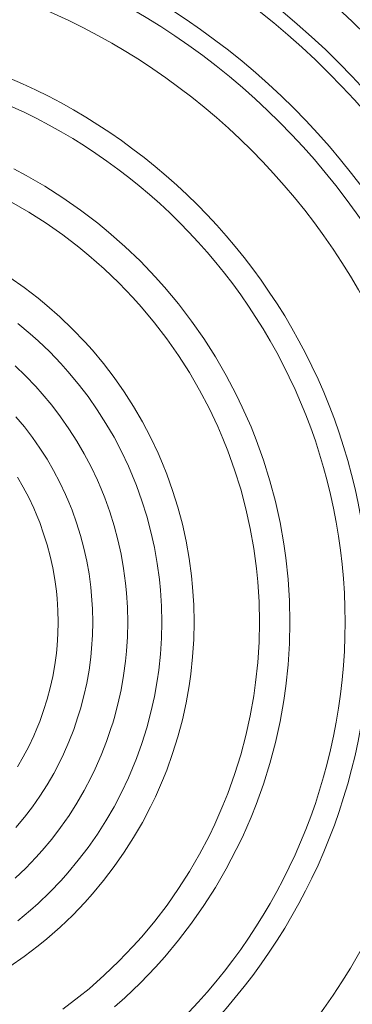
# Model space of a CAD drawing. Units: inches. Extents: x 0.5 to 16.1, y 0.5 to 11.2.
# Drawn here: x 4.1 to 4.5, y 9 to 9.9 of the extents above; entities that cross this region are included whole.
import ezdxf

# ---------------------------------------------------------------- set-up
doc = ezdxf.new("R2010")
doc.units = ezdxf.units.IN
doc.header["$MEASUREMENT"] = 0
doc.layers.add('art', color=7, linetype='Continuous', lineweight=0)

msp = doc.modelspace()

# ---------------------------------------------------------------- linework, layer by layer
at = {"layer": 'art', "color": 18, "lineweight": 20, "true_color": 0x010101}
for points in [[(4.12573, 9.80215), (4.13782, 9.79569), (4.15617, 9.78506), (4.17401, 9.77367), (4.19136, 9.76155), (4.20822, 9.74867), (4.21879, 9.74), (4.23472, 9.72598), (4.25002, 9.71131), (4.26469, 9.69601), (4.27387, 9.68576), (4.28745, 9.66947), (4.30031, 9.65264), (4.31242, 9.63532), (4.32378, 9.6175), (4.33442, 9.59917), (4.34429, 9.58037), (4.35022, 9.56805), (4.35877, 9.54859), (4.36386, 9.53582), (4.37103, 9.51583), (4.37735, 9.49558), (4.3828, 9.47511), (4.38736, 9.45449), (4.39105, 9.43368), (4.39301, 9.41977), (4.39523, 9.39873), (4.39655, 9.37766), (4.39697, 9.35664)], [(4.12336, 9.76949), (4.1406, 9.75949), (4.15739, 9.74879), (4.1737, 9.73738), (4.18955, 9.72528), (4.19948, 9.71713), (4.21447, 9.70394), (4.22886, 9.69015), (4.24266, 9.67576), (4.25129, 9.66611), (4.26406, 9.65079), (4.27615, 9.63497), (4.28753, 9.61869), (4.29822, 9.60194), (4.30821, 9.58471), (4.31749, 9.56702), (4.32603, 9.54895), (4.33112, 9.53714), (4.33591, 9.52511), (4.34266, 9.50631), (4.3486, 9.48727), (4.35372, 9.46803), (4.35801, 9.44865), (4.36147, 9.4291), (4.36411, 9.40938), (4.3654, 9.39623), (4.36664, 9.37642), (4.36704, 9.35664)], [(4.12172, 9.69539), (4.13581, 9.68554), (4.1495, 9.67508), (4.15809, 9.66804), (4.17103, 9.65665), (4.18346, 9.64473), (4.19538, 9.63231), (4.20284, 9.62397), (4.21387, 9.61073), (4.22431, 9.59707), (4.23414, 9.58301), (4.24337, 9.56854), (4.25201, 9.55365), (4.26002, 9.53838), (4.2674, 9.52276), (4.27179, 9.51256), (4.27594, 9.50217), (4.28177, 9.48592), (4.2869, 9.46947), (4.29132, 9.45286), (4.29503, 9.43612), (4.29802, 9.41924), (4.3003, 9.40221), (4.30142, 9.39082), (4.30249, 9.37371), (4.30283, 9.35664)], [(4.12963, 9.65025), (4.14185, 9.64008), (4.1495, 9.63324), (4.16097, 9.62224), (4.17198, 9.61077), (4.17885, 9.60308), (4.18902, 9.59089), (4.19865, 9.57829), (4.2077, 9.56534), (4.2162, 9.55202), (4.22416, 9.5383), (4.23155, 9.52423), (4.23835, 9.50982), (4.24241, 9.50039), (4.24624, 9.49079), (4.25161, 9.47581), (4.25635, 9.46065), (4.26042, 9.44534), (4.26384, 9.42992), (4.26659, 9.41436), (4.26869, 9.39867), (4.26972, 9.38818), (4.27071, 9.37239), (4.27102, 9.35664)], [(4.12686, 9.60861), (4.13732, 9.59859), (4.14734, 9.58814), (4.15362, 9.58113), (4.16288, 9.57002), (4.17164, 9.55855), (4.17989, 9.54676), (4.18763, 9.53463), (4.19488, 9.52213), (4.20161, 9.50931), (4.20781, 9.49619), (4.21151, 9.48759), (4.215, 9.47883), (4.2199, 9.46518), (4.22421, 9.45137), (4.22792, 9.43743), (4.23103, 9.42339), (4.23354, 9.40923), (4.23545, 9.39494), (4.23639, 9.38539), (4.23729, 9.371), (4.23757, 9.35664)], [(4.1277, 9.55859), (4.13603, 9.5486), (4.14391, 9.53828), (4.15133, 9.52767), (4.1583, 9.51676), (4.16481, 9.50552), (4.17087, 9.49398), (4.17645, 9.48218), (4.17978, 9.47444), (4.18292, 9.46656), (4.18733, 9.45428), (4.1912, 9.44186), (4.19454, 9.42932), (4.19734, 9.41669), (4.1996, 9.40395), (4.20132, 9.3911), (4.20216, 9.3825), (4.20297, 9.36956), (4.20323, 9.35664)], [(4.12918, 9.49914), (4.13494, 9.48923), (4.1403, 9.47904), (4.14525, 9.4686), (4.14834, 9.46142), (4.1511, 9.45447), (4.15501, 9.44355), (4.15846, 9.43249), (4.16143, 9.42131), (4.16391, 9.41004), (4.16592, 9.39868), (4.16746, 9.38721), (4.16819, 9.37973), (4.16892, 9.36818), (4.16916, 9.35664)], [(4.30283, 9.35664), (4.30249, 9.33957), (4.30142, 9.32247), (4.29962, 9.30538), (4.29802, 9.29407), (4.29503, 9.27717), (4.29132, 9.26042), (4.2869, 9.24379), (4.28176, 9.22734), (4.27594, 9.2111), (4.27182, 9.20076), (4.26487, 9.18495), (4.26006, 9.17496), (4.25205, 9.15969), (4.24342, 9.1448), (4.23419, 9.13033), (4.22436, 9.11627), (4.21392, 9.1026), (4.20289, 9.08937), (4.19546, 9.08105), (4.18354, 9.06862), (4.17111, 9.0567), (4.15817, 9.0453), (4.14961, 9.03828), (4.13592, 9.02781), (4.12183, 9.01796)], [(4.23757, 9.35664), (4.23729, 9.34229), (4.23639, 9.32792), (4.23545, 9.31831), (4.23354, 9.30404), (4.23103, 9.2899), (4.22793, 9.2759), (4.22421, 9.26194), (4.22285, 9.25734), (4.22148, 9.25294), (4.21678, 9.23921), (4.21153, 9.22573), (4.20571, 9.21248), (4.20166, 9.20407), (4.19494, 9.19125), (4.18769, 9.17874), (4.17994, 9.16659), (4.17168, 9.15478), (4.16292, 9.1433), (4.15365, 9.13219), (4.14742, 9.12521), (4.1374, 9.11477), (4.12696, 9.10475)], [(4.20323, 9.35664), (4.20297, 9.34373), (4.20216, 9.3308), (4.20131, 9.32216), (4.19959, 9.30932), (4.19734, 9.2966), (4.19455, 9.284), (4.1912, 9.27145), (4.18998, 9.26731), (4.18874, 9.26336), (4.18452, 9.251), (4.1798, 9.23888), (4.17456, 9.22696), (4.17092, 9.21939), (4.16487, 9.20785), (4.15835, 9.1966), (4.15138, 9.18567), (4.14395, 9.17505), (4.13606, 9.16472), (4.12773, 9.15472)], [(4.16916, 9.35664), (4.16892, 9.34513), (4.1682, 9.33361), (4.16746, 9.32609), (4.16593, 9.31462), (4.16392, 9.30325), (4.16143, 9.29198), (4.15846, 9.28079), (4.15501, 9.26973), (4.1511, 9.2588), (4.14835, 9.25191), (4.14528, 9.24476), (4.14034, 9.23431), (4.13498, 9.22411), (4.12922, 9.2142)], [(4.27102, 9.35664), (4.27071, 9.3409), (4.26972, 9.32513), (4.26807, 9.30938), (4.2666, 9.29895), (4.26384, 9.28338), (4.26042, 9.26794), (4.25634, 9.25261), (4.25161, 9.23745), (4.24624, 9.22247), (4.24244, 9.21293), (4.23839, 9.20354), (4.2316, 9.18914), (4.22421, 9.17506), (4.21626, 9.16134), (4.20775, 9.14801), (4.1987, 9.13505), (4.18907, 9.12245), (4.1789, 9.11025), (4.17205, 9.10258), (4.16106, 9.09111), (4.14959, 9.08012), (4.14197, 9.0733), (4.12976, 9.06312)], [(4.36704, 9.35664), (4.36664, 9.33687), (4.3654, 9.31706), (4.36332, 9.29728), (4.36148, 9.28421), (4.35801, 9.26464), (4.35372, 9.24525), (4.3486, 9.226), (4.34266, 9.20695), (4.33591, 9.18815), (4.33114, 9.17619), (4.3231, 9.15789), (4.31754, 9.14633), (4.30826, 9.12865), (4.29827, 9.11141), (4.28759, 9.09466), (4.27621, 9.07838), (4.26412, 9.06255), (4.25135, 9.04723), (4.24275, 9.03761), (4.22895, 9.02322), (4.21456, 9.00942), (4.19958, 8.99623), (4.18967, 8.98809), (4.17382, 8.97598)], [(4.39697, 9.35664), (4.39655, 9.33561), (4.39523, 9.31454), (4.39301, 9.2935), (4.39105, 9.27961), (4.38736, 9.2588), (4.3828, 9.23817), (4.37735, 9.2177), (4.37104, 9.19745), (4.36386, 9.17745), (4.35879, 9.16473), (4.35025, 9.14528), (4.34433, 9.13299), (4.33447, 9.11418), (4.32384, 9.09585), (4.31247, 9.07803), (4.30037, 9.06071), (4.28751, 9.04388), (4.27393, 9.02759), (4.26479, 9.01736), (4.25011, 9.00205), (4.23481, 8.98738), (4.22462, 8.97827)]]:
    msp.add_lwpolyline(points, dxfattribs=at)
for points in [[(5.05361, 9.35664), (5.05361, 9.99627), (4.53509, 10.51479), (3.89546, 10.51479), (3.25582, 10.51479), (2.7373, 9.99627), (2.7373, 9.35664), (2.7373, 8.717), (3.25582, 8.19848), (3.89546, 8.19848), (4.53509, 8.19848), (5.05361, 8.717), (5.05361, 9.35664)], [(5.0419, 9.35664), (5.0419, 9.9898), (4.52862, 10.50308), (3.89546, 10.50308), (3.26229, 10.50308), (2.74901, 9.9898), (2.74901, 9.35664), (2.74901, 8.72347), (3.26229, 8.21019), (3.89546, 8.21019), (4.52862, 8.21019), (5.0419, 8.72347), (5.0419, 9.35664)], [(5.0371, 9.35664), (5.0371, 9.98715), (4.52597, 10.49828), (3.89546, 10.49828), (3.26494, 10.49828), (2.75381, 9.98715), (2.75381, 9.35664), (2.75381, 8.72612), (3.26494, 8.21499), (3.89546, 8.21499), (4.52597, 8.21499), (5.0371, 8.72612), (5.0371, 9.35664)], [(5.01758, 9.35664), (5.01758, 9.97637), (4.51519, 10.47876), (3.89546, 10.47876), (3.27572, 10.47876), (2.77333, 9.97637), (2.77333, 9.35664), (2.77333, 8.7369), (3.27572, 8.23451), (3.89546, 8.23451), (4.51519, 8.23451), (5.01758, 8.7369), (5.01758, 9.35664)], [(4.97512, 9.35664), (4.97512, 9.95292), (4.49174, 10.4363), (3.89546, 10.4363), (3.29917, 10.4363), (2.81579, 9.95292), (2.81579, 9.35664), (2.81579, 8.76035), (3.29917, 8.27697), (3.89546, 8.27697), (4.49174, 8.27697), (4.97512, 8.76035), (4.97512, 9.35664)], [(4.95988, 9.35664), (4.95988, 9.9445), (4.48332, 10.42106), (3.89546, 10.42106), (3.30759, 10.42106), (2.83103, 9.9445), (2.83103, 9.35664), (2.83103, 8.76877), (3.30759, 8.29221), (3.89546, 8.29221), (4.48332, 8.29221), (4.95988, 8.76877), (4.95988, 9.35664)], [(4.94464, 9.35664), (4.94464, 9.93609), (4.4749, 10.40582), (3.89546, 10.40582), (3.31601, 10.40582), (2.84627, 9.93609), (2.84627, 9.35664), (2.84627, 8.77719), (3.31601, 8.30745), (3.89546, 8.30745), (4.4749, 8.30745), (4.94464, 8.77719), (4.94464, 9.35664)], [(4.90171, 9.35664), (4.90171, 9.91238), (4.4512, 10.36289), (3.89546, 10.36289), (3.33972, 10.36289), (2.8892, 9.91238), (2.8892, 9.35664), (2.8892, 8.8009), (3.33972, 8.35038), (3.89546, 8.35038), (4.4512, 8.35038), (4.90171, 8.8009), (4.90171, 9.35664)], [(4.88747, 9.35664), (4.88747, 9.90451), (4.44333, 10.34865), (3.89546, 10.34865), (3.34758, 10.34865), (2.90344, 9.90451), (2.90344, 9.35664), (2.90344, 8.80876), (3.34758, 8.36462), (3.89546, 8.36462), (4.44333, 8.36462), (4.88747, 8.80876), (4.88747, 9.35664)], [(4.88622, 9.35664), (4.88622, 9.90382), (4.44264, 10.3474), (3.89546, 10.3474), (3.34827, 10.3474), (2.90469, 9.90382), (2.90469, 9.35664), (2.90469, 8.80945), (3.34827, 8.36587), (3.89546, 8.36587), (4.44264, 8.36587), (4.88622, 8.80945), (4.88622, 9.35664)], [(4.88621, 9.35664), (4.88621, 9.90382), (4.44263, 10.34739), (3.89546, 10.34739), (3.34828, 10.34739), (2.9047, 9.90382), (2.9047, 9.35664), (2.9047, 8.80946), (3.34828, 8.36588), (3.89546, 8.36588), (4.44263, 8.36588), (4.88621, 8.80946), (4.88621, 9.35664)], [(4.87227, 9.35664), (4.87227, 9.89612), (4.43494, 10.33345), (3.89546, 10.33345), (3.35598, 10.33345), (2.91864, 9.89612), (2.91864, 9.35664), (2.91864, 8.81716), (3.35598, 8.37982), (3.89546, 8.37982), (4.43494, 8.37982), (4.87227, 8.81716), (4.87227, 9.35664)], [(4.86972, 9.35664), (4.86972, 9.89471), (4.43353, 10.3309), (3.89546, 10.3309), (3.35738, 10.3309), (2.92119, 9.89471), (2.92119, 9.35664), (2.92119, 8.81856), (3.35738, 8.38237), (3.89546, 8.38237), (4.43353, 8.38237), (4.86972, 8.81856), (4.86972, 9.35664)], [(4.86796, 9.35664), (4.86796, 9.89374), (4.43255, 10.32914), (3.89546, 10.32914), (3.35836, 10.32914), (2.92295, 9.89374), (2.92295, 9.35664), (2.92295, 8.81954), (3.35836, 8.38413), (3.89546, 8.38413), (4.43255, 8.38413), (4.86796, 8.81954), (4.86796, 9.35664)], [(4.86624, 9.35664), (4.86624, 9.89279), (4.43161, 10.32742), (3.89546, 10.32742), (3.3593, 10.32742), (2.92467, 9.89279), (2.92467, 9.35664), (2.92467, 8.82049), (3.3593, 8.38585), (3.89546, 8.38585), (4.43161, 8.38585), (4.86624, 8.82049), (4.86624, 9.35664)], [(4.86437, 9.35664), (4.86437, 9.89175), (4.43057, 10.32555), (3.89546, 10.32555), (3.36034, 10.32555), (2.92654, 9.89175), (2.92654, 9.35664), (2.92654, 8.82152), (3.36034, 8.38773), (3.89546, 8.38773), (4.43057, 8.38773), (4.86437, 8.82152), (4.86437, 9.35664)], [(4.86241, 9.35664), (4.86241, 9.89067), (4.42949, 10.32359), (3.89546, 10.32359), (3.36142, 10.32359), (2.9285, 9.89067), (2.9285, 9.35664), (2.9285, 8.8226), (3.36142, 8.38968), (3.89546, 8.38968), (4.42949, 8.38968), (4.86241, 8.8226), (4.86241, 9.35664)], [(4.86048, 9.35664), (4.86048, 9.88961), (4.42843, 10.32166), (3.89546, 10.32166), (3.36249, 10.32166), (2.93043, 9.88961), (2.93043, 9.35664), (2.93043, 8.82367), (3.36249, 8.39161), (3.89546, 8.39161), (4.42843, 8.39161), (4.86048, 8.82367), (4.86048, 9.35664)], [(4.85857, 9.35664), (4.85857, 9.88855), (4.42737, 10.31975), (3.89546, 10.31975), (3.36354, 10.31975), (2.93235, 9.88855), (2.93235, 9.35664), (2.93235, 8.82473), (3.36354, 8.39353), (3.89546, 8.39353), (4.42737, 8.39353), (4.85857, 8.82473), (4.85857, 9.35664)], [(4.85631, 9.35664), (4.85631, 9.8873), (4.42612, 10.31749), (3.89546, 10.31749), (3.36479, 10.31749), (2.9346, 9.8873), (2.9346, 9.35664), (2.9346, 8.82597), (3.36479, 8.39578), (3.89546, 8.39578), (4.42612, 8.39578), (4.85631, 8.82597), (4.85631, 9.35664)], [(4.85403, 9.35664), (4.85403, 9.88604), (4.42486, 10.31521), (3.89546, 10.31521), (3.36605, 10.31521), (2.93689, 9.88604), (2.93689, 9.35664), (2.93689, 8.82723), (3.36605, 8.39807), (3.89546, 8.39807), (4.42486, 8.39807), (4.85403, 8.82723), (4.85403, 9.35664)], [(4.85152, 9.35664), (4.85152, 9.88466), (4.42348, 10.3127), (3.89546, 10.3127), (3.36744, 10.3127), (2.93939, 9.88466), (2.93939, 9.35664), (2.93939, 8.82862), (3.36744, 8.40057), (3.89546, 8.40057), (4.42348, 8.40057), (4.85152, 8.82862), (4.85152, 9.35664)], [(4.84922, 9.35664), (4.84922, 9.88339), (4.42221, 10.3104), (3.89546, 10.3104), (3.36871, 10.3104), (2.94169, 9.88339), (2.94169, 9.35664), (2.94169, 8.82989), (3.36871, 8.40287), (3.89546, 8.40287), (4.42221, 8.40287), (4.84922, 8.82989), (4.84922, 9.35664)], [(4.84664, 9.35664), (4.84664, 9.88196), (4.42078, 10.30782), (3.89546, 10.30782), (3.37013, 10.30782), (2.94427, 9.88196), (2.94427, 9.35664), (2.94427, 8.83131), (3.37013, 8.40545), (3.89546, 8.40545), (4.42078, 8.40545), (4.84664, 8.83131), (4.84664, 9.35664)], [(4.84388, 9.35664), (4.84388, 9.88044), (4.41926, 10.30506), (3.89546, 10.30506), (3.37166, 10.30506), (2.94703, 9.88044), (2.94703, 9.35664), (2.94703, 8.83284), (3.37166, 8.40821), (3.89546, 8.40821), (4.41926, 8.40821), (4.84388, 8.83284), (4.84388, 9.35664)], [(4.84105, 9.35664), (4.84105, 9.87888), (4.4177, 10.30223), (3.89546, 10.30223), (3.37322, 10.30223), (2.94986, 9.87888), (2.94986, 9.35664), (2.94986, 8.8344), (3.37322, 8.41104), (3.89546, 8.41104), (4.4177, 8.41104), (4.84105, 8.8344), (4.84105, 9.35664)], [(4.83827, 9.35664), (4.83827, 9.87734), (4.41616, 10.29945), (3.89546, 10.29945), (3.37476, 10.29945), (2.95264, 9.87734), (2.95264, 9.35664), (2.95264, 8.83594), (3.37476, 8.41382), (3.89546, 8.41382), (4.41616, 8.41382), (4.83827, 8.83594), (4.83827, 9.35664)], [(4.83543, 9.35664), (4.83543, 9.87577), (4.41459, 10.29661), (3.89546, 10.29661), (3.37632, 10.29661), (2.95548, 9.87577), (2.95548, 9.35664), (2.95548, 8.8375), (3.37632, 8.41666), (3.89546, 8.41666), (4.41459, 8.41666), (4.83543, 8.8375), (4.83543, 9.35664)], [(4.83221, 9.35664), (4.83221, 9.87399), (4.41281, 10.29339), (3.89546, 10.29339), (3.3781, 10.29339), (2.9587, 9.87399), (2.9587, 9.35664), (2.9587, 8.83928), (3.3781, 8.41988), (3.89546, 8.41988), (4.41281, 8.41988), (4.83221, 8.83928), (4.83221, 9.35664)], [(4.82872, 9.35664), (4.82872, 9.87207), (4.41088, 10.2899), (3.89546, 10.2899), (3.38003, 10.2899), (2.96219, 9.87207), (2.96219, 9.35664), (2.96219, 8.84121), (3.38003, 8.42337), (3.89546, 8.42337), (4.41088, 8.42337), (4.82872, 8.84121), (4.82872, 9.35664)], [(4.82538, 9.35664), (4.82538, 9.87022), (4.40904, 10.28656), (3.89546, 10.28656), (3.38187, 10.28656), (2.96553, 9.87022), (2.96553, 9.35664), (2.96553, 8.84306), (3.38187, 8.42671), (3.89546, 8.42671), (4.40904, 8.42671), (4.82538, 8.84306), (4.82538, 9.35664)], [(4.81917, 9.35664), (4.81917, 9.86679), (4.40561, 10.28035), (3.89546, 10.28035), (3.3853, 10.28035), (2.97174, 9.86679), (2.97174, 9.35664), (2.97174, 8.84648), (3.3853, 8.43292), (3.89546, 8.43292), (4.40561, 8.43292), (4.81917, 8.84648), (4.81917, 9.35664)], [(4.81528, 9.35664), (4.81528, 9.86464), (4.40346, 10.27646), (3.89546, 10.27646), (3.38745, 10.27646), (2.97564, 9.86464), (2.97564, 9.35664), (2.97564, 8.84863), (3.38745, 8.43682), (3.89546, 8.43682), (4.40346, 8.43682), (4.81528, 8.84863), (4.81528, 9.35664)], [(4.81124, 9.35664), (4.81124, 9.86241), (4.40123, 10.27242), (3.89546, 10.27242), (3.38968, 10.27242), (2.97967, 9.86241), (2.97967, 9.35664), (2.97967, 8.85086), (3.38968, 8.44086), (3.89546, 8.44086), (4.40123, 8.44086), (4.81124, 8.85086), (4.81124, 9.35664)], [(4.80682, 9.35664), (4.80682, 9.85997), (4.39879, 10.268), (3.89546, 10.268), (3.39212, 10.268), (2.98409, 9.85997), (2.98409, 9.35664), (2.98409, 8.8533), (3.39212, 8.44527), (3.89546, 8.44527), (4.39879, 8.44527), (4.80682, 8.8533), (4.80682, 9.35664)], [(4.80168, 9.35664), (4.80168, 9.85713), (4.39595, 10.26286), (3.89546, 10.26286), (3.39496, 10.26286), (2.98923, 9.85713), (2.98923, 9.35664), (2.98923, 8.85614), (3.39496, 8.45041), (3.89546, 8.45041), (4.39595, 8.45041), (4.80168, 8.85614), (4.80168, 9.35664)], [(4.79618, 9.35664), (4.79618, 9.85409), (4.39291, 10.25736), (3.89546, 10.25736), (3.398, 10.25736), (2.99473, 9.85409), (2.99473, 9.35664), (2.99473, 8.85918), (3.398, 8.45591), (3.89546, 8.45591), (4.39291, 8.45591), (4.79618, 8.85918), (4.79618, 9.35664)], [(4.79125, 9.35664), (4.79125, 9.85137), (4.39019, 10.25243), (3.89546, 10.25243), (3.40072, 10.25243), (2.99966, 9.85137), (2.99966, 9.35664), (2.99966, 8.8619), (3.40072, 8.46085), (3.89546, 8.46085), (4.39019, 8.46085), (4.79125, 8.8619), (4.79125, 9.35664)], [(4.78572, 9.35664), (4.78572, 9.84831), (4.38713, 10.2469), (3.89546, 10.2469), (3.40378, 10.2469), (3.00519, 9.84831), (3.00519, 9.35664), (3.00519, 8.86496), (3.40378, 8.46638), (3.89546, 8.46638), (4.38713, 8.46638), (4.78572, 8.86496), (4.78572, 9.35664)], [(4.77795, 9.35664), (4.77795, 9.84403), (4.38285, 10.23913), (3.89546, 10.23913), (3.40807, 10.23913), (3.01296, 9.84403), (3.01296, 9.35664), (3.01296, 8.86925), (3.40807, 8.47414), (3.89546, 8.47414), (4.38285, 8.47414), (4.77795, 8.86925), (4.77795, 9.35664)], [(4.77008, 9.35664), (4.77008, 9.83968), (4.3785, 10.23126), (3.89546, 10.23126), (3.41241, 10.23126), (3.02083, 9.83968), (3.02083, 9.35664), (3.02083, 8.87359), (3.41241, 8.48201), (3.89546, 8.48201), (4.3785, 8.48201), (4.77008, 8.87359), (4.77008, 9.35664)], [(4.76265, 9.35664), (4.76265, 9.83557), (4.37439, 10.22383), (3.89546, 10.22383), (3.41652, 10.22383), (3.02827, 9.83557), (3.02827, 9.35664), (3.02827, 8.8777), (3.41652, 8.48945), (3.89546, 8.48945), (4.37439, 8.48945), (4.76265, 8.8777), (4.76265, 9.35664)], [(4.75488, 9.35664), (4.75488, 9.83129), (4.37011, 10.21607), (3.89546, 10.21607), (3.42081, 10.21607), (3.03603, 9.83129), (3.03603, 9.35664), (3.03603, 8.88199), (3.42081, 8.49721), (3.89546, 8.49721), (4.37011, 8.49721), (4.75488, 8.88199), (4.75488, 9.35664)], [(4.74505, 9.35664), (4.74505, 9.82586), (4.36468, 10.20624), (3.89546, 10.20624), (3.42624, 10.20624), (3.04586, 9.82586), (3.04586, 9.35664), (3.04586, 8.88742), (3.42624, 8.50704), (3.89546, 8.50704), (4.36468, 8.50704), (4.74505, 8.88742), (4.74505, 9.35664)], [(4.73503, 9.35664), (4.73503, 9.82032), (4.35914, 10.19621), (3.89546, 10.19621), (3.43177, 10.19621), (3.05588, 9.82032), (3.05588, 9.35664), (3.05588, 8.89295), (3.43177, 8.51706), (3.89546, 8.51706), (4.35914, 8.51706), (4.73503, 8.89295), (4.73503, 9.35664)], [(4.72395, 9.35664), (4.72395, 9.8142), (4.35302, 10.18513), (3.89546, 10.18513), (3.43789, 10.18513), (3.06696, 9.8142), (3.06696, 9.35664), (3.06696, 8.89907), (3.43789, 8.52814), (3.89546, 8.52814), (4.35302, 8.52814), (4.72395, 8.89907), (4.72395, 9.35664)], [(4.71108, 9.35664), (4.71108, 9.8071), (4.34592, 10.17227), (3.89546, 10.17227), (3.445, 10.17227), (3.07983, 9.8071), (3.07983, 9.35664), (3.07983, 8.90618), (3.445, 8.54101), (3.89546, 8.54101), (4.34592, 8.54101), (4.71108, 8.90618), (4.71108, 9.35664)], [(4.67293, 9.35664), (4.67293, 9.78603), (4.32485, 10.13411), (3.89546, 10.13411), (3.46607, 10.13411), (3.11798, 9.78603), (3.11798, 9.35664), (3.11798, 8.92725), (3.46607, 8.57916), (3.89546, 8.57916), (4.32485, 8.57916), (4.67293, 8.92725), (4.67293, 9.35664)], [(4.65886, 9.35664), (4.65886, 9.77826), (4.31707, 10.12004), (3.89546, 10.12004), (3.47384, 10.12004), (3.13205, 9.77826), (3.13205, 9.35664), (3.13205, 8.93502), (3.47384, 8.59323), (3.89546, 8.59323), (4.31707, 8.59323), (4.65886, 8.93502), (4.65886, 9.35664)], [(4.60998, 9.35664), (4.60998, 9.75126), (4.29008, 10.07116), (3.89546, 10.07116), (3.50083, 10.07116), (3.18093, 9.75126), (3.18093, 9.35664), (3.18093, 8.96201), (3.50083, 8.64211), (3.89546, 8.64211), (4.29008, 8.64211), (4.60998, 8.96201), (4.60998, 9.35664)], [(4.59047, 9.35664), (4.59047, 9.74048), (4.2793, 10.05165), (3.89546, 10.05165), (3.51161, 10.05165), (3.20044, 9.74048), (3.20044, 9.35664), (3.20044, 8.97279), (3.51161, 8.66163), (3.89546, 8.66163), (4.2793, 8.66163), (4.59047, 8.97279), (4.59047, 9.35664)], [(4.55143, 9.35664), (4.55143, 9.71892), (4.25774, 10.01261), (3.89546, 10.01261), (3.53317, 10.01261), (3.23948, 9.71892), (3.23948, 9.35664), (3.23948, 8.99435), (3.53317, 8.70066), (3.89546, 8.70066), (4.25774, 8.70066), (4.55143, 8.99435), (4.55143, 9.35664)], [(4.47586, 9.35664), (4.47586, 9.67719), (4.21601, 9.93704), (3.89546, 9.93704), (3.57491, 9.93704), (3.31505, 9.67719), (3.31505, 9.35664), (3.31505, 9.03609), (3.57491, 8.77623), (3.89546, 8.77623), (4.21601, 8.77623), (4.47586, 9.03609), (4.47586, 9.35664)], [(4.45119, 9.35664), (4.45119, 9.66356), (4.20238, 9.91237), (3.89546, 9.91237), (3.58853, 9.91237), (3.33972, 9.66356), (3.33972, 9.35664), (3.33972, 9.04971), (3.58853, 8.8009), (3.89546, 8.8009), (4.20238, 8.8009), (4.45119, 9.04971), (4.45119, 9.35664)]]:
    msp.add_open_spline(points, degree=3, knots=[0, 0, 0, 0, 1, 1, 1, 2, 2, 2, 3, 3, 3, 4, 4, 4, 4], dxfattribs=at)

doc.saveas('drawing.dxf')
